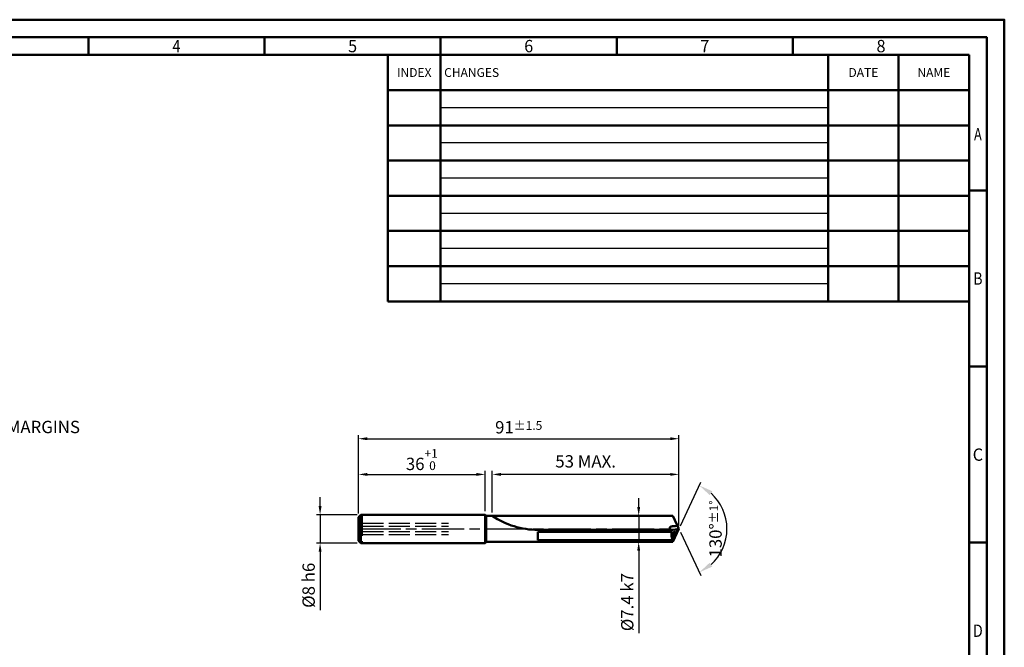
# Model space of a CAD drawing. Units: millimetres. Extents: x 0 to 420, y -1 to 297.
# Drawn here: x 141 to 420, y 119 to 297 of the extents above; entities that cross this region are included whole.
import ezdxf
from ezdxf.enums import TextEntityAlignment as Align

# ---------------------------------------------------------------- set-up
doc = ezdxf.new("R2010")
doc.units = ezdxf.units.MM
doc.linetypes.add('AM_ISO02W050', pattern=[7.5, 6, -1.5])
doc.linetypes.add('AM_ISO08W050', pattern=[18, 12, -1.5, 3, -1.5])
doc.layers.get('0').update_dxf_attribs({"lineweight": 50})
doc.layers.get('DEFPOINTS').update_dxf_attribs({"lineweight": 50})
for name, color, linetype, lineweight in [('AM_0', 7, 'Continuous', 50), ('AM_3', 6, 'AM_ISO02W050', 25), ('AM_4', 3, 'Continuous', 25), ('AM_5', 3, 'Continuous', 25), ('AM_6', 2, 'Continuous', 35), ('AM_7', 4, 'AM_ISO08W050', 25), ('AM_BOR', 7, 'Continuous', 50)]:
    doc.layers.add(name, color=color, linetype=linetype, lineweight=lineweight)
doc.styles.get("Standard").update_dxf_attribs({"font": 'ISOCP.SHX'})
doc.dimstyles.new('AM_ISO$0', dxfattribs={"dimtxt": 3.5, "dimasz": 2.5, "dimexe": 1, "dimexo": 1, "dimgap": 1.5, "dimtad": 1, "dimdsep": 46, "dimtxsty": 'STANDARD', "dimcen": 0, "dimclrd": 256, "dimclre": 256, "dimclrt": 2, "dimadec": 0, "dimazin": 2, "dimtp": 0.1, "dimtm": 0.1, "dimtfac": 0.71, "dimtdec": 3, "dimtmove": 0, "dimatfit": 3, "dimfxl": 1, "dimlwd": -1, "dimlwe": -1, "dimarcsym": 0})
doc.dimstyles.new('AM_ISO$2', dxfattribs={"dimtxt": 3.5, "dimasz": 4, "dimexe": 1, "dimexo": 1, "dimgap": 1.5, "dimtad": 1, "dimdsep": 46, "dimtxsty": 'STANDARD', "dimcen": 0, "dimclrd": 256, "dimclre": 256, "dimclrt": 2, "dimadec": 0, "dimazin": 2, "dimtp": 0.1, "dimtm": 0.1, "dimtfac": 0.71, "dimtmove": 0, "dimatfit": 3, "dimfxl": 1, "dimlwd": -1, "dimlwe": -1, "dimarcsym": 0})

# ---------------------------------------------------------------- blocks, each defined once
blk = doc.blocks.new('*U6')
at = {"layer": 'AM_0', "linetype": 'Continuous'}
for p, q in [((-165, -70), (-165, 0)), ((0, 0), (-165, 0)), ((-150, -70), (-150, 0)), ((-40, -70), (-40, 0)), ((-20, -70), (-20, 0)), ((0, 0), (0, -70)), ((0, -10), (-165, -10)), ((0, -20), (-165, -20)), ((0, -30), (-165, -30)), ((0, -40), (-165, -40)), ((0, -50), (-165, -50)), ((0, -60), (-165, -60)), ((0, -70), (-165, -70))]:
    blk.add_line(p, q, dxfattribs=at)
at = {"layer": 'AM_4', "linetype": 'Continuous'}
for p, q in [((-40, -15), (-150, -15)), ((-40, -25), (-150, -25)), ((-40, -35), (-150, -35)), ((-40, -45), (-150, -45)), ((-40, -55), (-150, -55)), ((-40, -65), (-150, -65))]:
    blk.add_line(p, q, dxfattribs=at)
at = {"layer": 'AM_6', "linetype": 'Continuous'}
for s, p in [('INDEX', (-157.5, -5)), ('DATE', (-30, -5))]:
    blk.add_text(s, height=2.5, dxfattribs=at).set_placement(p, align=Align.MIDDLE_CENTER)
blk.add_text('CHANGES', height=2.5, dxfattribs=at).set_placement((-149, -5), align=Align.MIDDLE_LEFT)
at = {"layer": 'AM_6'}
blk.add_text('NAME', height=2.5, dxfattribs=at).set_placement((-10, -5), align=Align.MIDDLE_CENTER)
for tag, p in [('CHG_NO1', (-157.5, -15)), ('CHG_DATE1', (-30, -15)), ('CHG_NAME1', (-10, -15)), ('CHG_NO2', (-157.5, -25)), ('CHG_DATE2', (-30, -25)), ('CHG_NAME2', (-10, -25)), ('CHG_NO3', (-157.5, -35)), ('CHG_DATE3', (-30, -35)), ('CHG_NAME3', (-10, -35)), ('CHG_NO4', (-157.5, -45)), ('CHG_DATE4', (-30, -45)), ('CHG_NAME4', (-10, -45)), ('CHG_NO5', (-157.5, -55)), ('CHG_DATE5', (-30, -55)), ('CHG_NAME5', (-10, -55)), ('CHG_NO6', (-157.5, -65)), ('CHG_DATE6', (-30, -65)), ('CHG_NAME6', (-10, -65))]:
    blk.add_attdef(tag, text='', height=2.5, dxfattribs=at).set_placement(p, align=Align.MIDDLE_CENTER)
for tag, p in [('CHG_TEXT1_1', (-149, -12.5)), ('CHG_TEXT1_2', (-149, -17.5)), ('CHG_TEXT2_1', (-149, -22.5)), ('CHG_TEXT2_2', (-149, -27.5)), ('CHG_TEXT3_1', (-149, -32.5)), ('CHG_TEXT3_2', (-149, -37.5)), ('CHG_TEXT4_1', (-149, -42.5)), ('CHG_TEXT4_2', (-149, -47.5)), ('CHG_TEXT5_1', (-149, -52.5)), ('CHG_TEXT5_2', (-149, -57.5)), ('CHG_TEXT6_1', (-149, -62.5)), ('CHG_TEXT6_2', (-149, -67.5))]:
    blk.add_attdef(tag, text='', height=2.5, dxfattribs=at).set_placement(p, align=Align.MIDDLE_LEFT)
blk = doc.blocks.new('A3')
at = {"layer": 'AM_BOR', "color": 1}
for p, q in [((160, 287), (160, 292)), ((210, 287), (210, 292)), ((260, 287), (260, 292)), ((310, 287), (310, 292)), ((360, 287), (360, 292)), ((410, 248.5), (415, 248.5)), ((410, 198.5), (415, 198.5)), ((410, 148.5), (415, 148.5))]:
    blk.add_line(p, q, dxfattribs=at)
for points in [[(0, 0), (420, 0), (420, 297), (0, 297)], [(410, 287), (23, 287), (23, 10), (410, 10)]]:
    blk.add_lwpolyline(points, close=True, dxfattribs=at)
at = {"layer": 'AM_BOR', "color": 7}
blk.add_lwpolyline([(18, 292), (18, 5), (415, 5), (415, 292)], close=True, dxfattribs=at)
at = {"layer": 'AM_BOR', "color": 2}
for s, width, p in [('4', 0.84375, (185, 289.5)), ('5', 0.964286, (235, 289.5)), ('6', 0.964286, (285, 289.5)), ('7', 0.964286, (335, 289.5)), ('8', 0.964286, (385, 289.5)), ('A', 0.75, (412.5, 264.5)), ('B', 0.84375, (412.5, 223.5)), ('C', 0.964286, (412.5, 173.5)), ('D', 0.84375, (412.5, 123.5))]:
    blk.add_text(s, height=3.5, dxfattribs=dict(at, width=width)).set_placement(p, align=Align.MIDDLE_CENTER)
blk = doc.blocks.new('*D10')
at = {"layer": 'AM_5'}
for p, q in [((316.21, 158.6), (316.21, 161.1)), ((324.93, 156.1), (315.21, 156.1)), ((316.21, 156.1), (316.21, 148.7)), ((324.93, 148.7), (315.21, 148.7)), ((316.21, 146.2), (316.21, 122.77))]:
    blk.add_line(p, q, dxfattribs=at)
for points in [[(315.8, 158.6), (316.63, 158.6), (316.21, 156.1)], [(315.8, 146.2), (316.63, 146.2), (316.21, 148.7)]]:
    blk.add_solid(points, dxfattribs=at)
at = {"layer": 'DEFPOINTS', "color": 0}
for p in [(325.93, 156.1), (316.21, 148.7), (325.93, 148.7)]:
    blk.add_point(p, dxfattribs=at)
at = {"layer": 'AM_5', "color": 2, "insert": (312.96, 131.62), "char_height": 3.5, "attachment_point": 5, "rotation": 90}
blk.add_mtext('%%C7.4{}{\\C2; k7}', dxfattribs=at)
blk = doc.blocks.new('*D13')
at = {"layer": 'AM_5'}
for p, q in [((225.77, 158.9), (225.77, 161.4)), ((236.29, 156.4), (224.77, 156.4)), ((225.77, 156.4), (225.77, 148.4)), ((236.29, 148.4), (224.77, 148.4)), ((225.77, 145.9), (225.77, 129.37))]:
    blk.add_line(p, q, dxfattribs=at)
for points in [[(225.36, 158.9), (226.19, 158.9), (225.77, 156.4)], [(225.36, 145.9), (226.19, 145.9), (225.77, 148.4)]]:
    blk.add_solid(points, dxfattribs=at)
at = {"layer": 'DEFPOINTS', "color": 0}
for p in [(237.29, 156.4), (225.77, 148.4), (237.29, 148.4)]:
    blk.add_point(p, dxfattribs=at)
at = {"layer": 'AM_5', "color": 2, "insert": (222.52, 136.39), "char_height": 3.5, "attachment_point": 5, "rotation": 90}
blk.add_mtext('%%C8{}{\\C2; h6}', dxfattribs=at)
blk = doc.blocks.new('*D14')
at = {"layer": 'AM_5'}
for p, q in [((236.65, 156.76), (236.65, 168.88)), ((239.15, 167.88), (270.15, 167.88)), ((272.65, 157.4), (272.65, 168.88))]:
    blk.add_line(p, q, dxfattribs=at)
for points in [[(239.15, 168.29), (239.15, 167.46), (236.65, 167.88)], [(270.15, 168.29), (270.15, 167.46), (272.65, 167.88)]]:
    blk.add_solid(points, dxfattribs=at)
at = {"layer": 'DEFPOINTS', "color": 0}
for p in [(272.65, 167.88), (236.65, 155.76), (272.65, 156.4)]:
    blk.add_point(p, dxfattribs=at)
at = {"layer": 'AM_5', "color": 2, "insert": (254.65, 172.09), "char_height": 3.5, "attachment_point": 5}
blk.add_mtext('36{}{\\H0.71x;\\C3;\\S+1^  0;}', dxfattribs=at)
blk = doc.blocks.new('*D15')
at = {"layer": 'AM_5'}
for p, q in [((236.65, 156.76), (236.65, 179.01)), ((327.65, 153.4), (327.65, 179.01)), ((239.15, 178.01), (325.15, 178.01))]:
    blk.add_line(p, q, dxfattribs=at)
for points in [[(239.15, 178.43), (239.15, 177.6), (236.65, 178.01)], [(325.15, 178.43), (325.15, 177.6), (327.65, 178.01)]]:
    blk.add_solid(points, dxfattribs=at)
at = {"layer": 'DEFPOINTS', "color": 0}
for p in [(327.65, 178.01), (236.65, 155.76), (327.65, 152.4)]:
    blk.add_point(p, dxfattribs=at)
at = {"layer": 'AM_5', "color": 2, "insert": (282.15, 181.26), "char_height": 3.5, "attachment_point": 5}
blk.add_mtext('91{}{\\H0.71x;\\C3;%%p1.5}', dxfattribs=at)
blk = doc.blocks.new('*D16')
at = {"layer": 'AM_5'}
for p, q in [((274.65, 157.1), (274.65, 168.88)), ((325.15, 167.88), (277.15, 167.88)), ((327.65, 153.4), (327.65, 168.88))]:
    blk.add_line(p, q, dxfattribs=at)
for points in [[(277.15, 168.29), (277.15, 167.46), (274.65, 167.88)], [(325.15, 168.29), (325.15, 167.46), (327.65, 167.88)]]:
    blk.add_solid(points, dxfattribs=at)
at = {"layer": 'DEFPOINTS', "color": 0}
for p in [(274.65, 167.88), (274.65, 156.1), (327.65, 152.4)]:
    blk.add_point(p, dxfattribs=at)
at = {"layer": 'AM_5', "color": 2, "insert": (301.15, 171.13), "char_height": 3.5, "attachment_point": 5}
blk.add_mtext('53 MAX.', dxfattribs=at)
blk = doc.blocks.new('*D17')
at = {"layer": 'AM_5'}
for p, q in [((328.08, 153.3), (333.83, 165.65)), ((328.08, 151.49), (333.83, 139.14))]:
    blk.add_line(p, q, dxfattribs=at)
blk.add_arc((327.65, 152.4), 13.63, 311.8794, 48.1206, dxfattribs=at)
for points in [[(336.38, 161.99), (337.12, 163.1), (333.41, 164.75)], [(337.12, 141.7), (336.38, 142.81), (333.41, 140.05)]]:
    blk.add_solid(points, dxfattribs=at)
at = {"layer": 'DEFPOINTS', "color": 0}
for p in [(325.93, 156.1), (327.65, 152.4), (327.65, 152.4), (325.93, 148.7), (340.32, 147.37)]:
    blk.add_point(p, dxfattribs=at)
at = {"layer": 'AM_5', "color": 2, "insert": (338.03, 152.4), "char_height": 3.5, "attachment_point": 5, "rotation": 90}
blk.add_mtext('130°{}{\\H0.71x;\\C3;%%p1°}', dxfattribs=at)

msp = doc.modelspace()

# ---------------------------------------------------------------- linework, layer by layer
at = {"layer": 'AM_0'}
for p, q in [((236.653, 155.758), (237.293, 156.398)), ((236.653, 152.398), (236.653, 155.758)), ((237.293, 156.398), (272.653, 156.398)), ((237.293, 156.398), (237.293, 152.398)), ((272.653, 156.398), (272.953, 156.098)), ((272.653, 156.398), (272.653, 152.398)), ((272.953, 156.098), (325.928, 156.098)), ((272.953, 156.098), (272.953, 152.398)), ((327.653, 152.398), (325.928, 156.098)), ((236.653, 152.398), (236.653, 149.038)), ((237.293, 148.398), (237.293, 152.398)), ((272.653, 148.398), (272.653, 152.398)), ((272.953, 148.698), (272.953, 152.398)), ((325.46, 152.125), (287.588, 152.125)), ((325.466, 151.595), (287.588, 151.595)), ((287.588, 151.595), (287.588, 149.232)), ((327.221, 152.308), (325.786, 149.232)), ((327.653, 152.398), (325.928, 148.698)), ((236.653, 149.038), (237.293, 148.398)), ((237.293, 148.398), (272.653, 148.398)), ((272.653, 148.398), (272.953, 148.698)), ((272.953, 148.698), (325.928, 148.698)), ((325.786, 149.232), (287.588, 149.232))]:
    msp.add_line(p, q, dxfattribs=at)
msp.add_lwpolyline([(325.46, 152.125), (325.356, 152.183), (325.274, 152.242), (325.211, 152.301), (325.165, 152.36), (325.132, 152.418), (325.11, 152.475), (325.096, 152.53), (325.088, 152.583), (325.082, 152.633), (325.079, 152.681), (325.078, 152.726), (325.08, 152.768), (325.084, 152.807), (325.091, 152.843), (325.101, 152.876), (325.114, 152.905), (325.129, 152.931), (325.148, 152.954), (325.172, 152.975), (325.201, 152.994), (325.237, 153.012), (325.28, 153.03), (325.332, 153.048), (325.394, 153.067), (325.471, 153.087), (325.597, 153.109), (325.808, 153.135), (326.142, 153.164), (326.637, 153.199), (327.263, 153.235)], dxfattribs=at)
for centre, radius, start, end in [((287.588, 175.167), 23.042, 235.85077, 270), ((337.361, 152.004), 11.902, 179.4174, 196.12735), ((325.192, 163.225), 11.104, 271.38238, 282.80533)]:
    msp.add_arc(centre, radius, start, end, dxfattribs=at)
msp.add_ellipse((326.09, 150.999), major_axis=(-0.234, -0.585), ratio=0.2124209, dxfattribs=at)
at = {"layer": 'AM_3'}
for p, q in [((237.761, 156.398), (237.761, 148.398)), ((237.761, 154.008), (262.2, 154.008)), ((237.761, 153.171), (262.2, 153.171)), ((237.761, 151.625), (262.2, 151.625)), ((237.761, 150.788), (262.2, 150.788))]:
    msp.add_line(p, q, dxfattribs=at)
at = {"layer": 'AM_7'}
msp.add_line((236.653, 152.398), (327.653, 152.398), dxfattribs=at)

# ---------------------------------------------------------------- block references
msp.add_blockref('A3', (0, 0))
at = {"layer": 'AM_0'}
msp.add_blockref('*U6', (410, 287), dxfattribs=at)

# ---------------------------------------------------------------- texts
at = {"layer": 'AM_6'}
msp.add_text('4 FUEHRUNGSFASEN / 4 MARGINS', height=3.5, dxfattribs=at).set_placement((119.949, 181.345), align=Align.MIDDLE_CENTER)

# ---------------------------------------------------------------- dimensions: what is measured, and where the dimension line sits
at = {"layer": 'AM_5'}
for base, p1, p2, text, override, picture, middle in [((327.653, 178.013), (236.653, 155.758), (327.653, 152.398), '<>{}{\\H0.71x;\\C3;%%p1.5}', {"dimtp": 1.5, "dimtm": 1.5, "dimtdec": 3, "dimtzin": 8}, '*D15', (282.153, 181.263)), ((272.653, 167.878), (236.653, 155.758), (272.653, 156.398), '<>{}{\\H0.71x;\\C3;\\S+1^  0;}', {"dimtp": 1, "dimtm": 0, "dimtdec": 3, "dimtzin": 8}, '*D14', (254.653, 172.091)), ((274.653, 167.878), (327.653, 152.398), (274.653, 156.098), '<> MAX.', {"dimtp": 1.5, "dimtm": 1.5}, '*D16', (301.153, 171.128))]:
    dim = msp.add_linear_dim(base=base, p1=p1, p2=p2, text=text, dimstyle='AM_ISO$0', override=override, dxfattribs=at)
    dim.commit()
    dim.dimension.update_dxf_attribs({"geometry": picture, "text_midpoint": middle})
dim = msp.add_angular_dim_2l(base=(340.317, 147.367), line1=((327.653, 152.398), (325.928, 156.098)), line2=((327.653, 152.398), (325.928, 148.698)), text='<>{}{\\H0.71x;\\C3;%%p1°}', dimstyle='AM_ISO$2', override={"dimadec": 1, "dimtp": 1, "dimtm": 1, "dimtdec": 2, "dimtzin": 8}, dxfattribs=at)
dim.commit()
dim.dimension.update_dxf_attribs({"geometry": '*D17', "text_midpoint": (338.03, 152.398)})
dim = msp.add_linear_dim(base=(225.773, 148.398), p1=(237.293, 156.398), p2=(237.293, 148.398), angle=90, text='%%C<>{}{\\C2; h6}', dimstyle='AM_ISO$0', override={"dimtp": 1.5, "dimtm": 1.5, "dimtdec": 3, "dimtzin": 8}, dxfattribs=at)
dim.commit()
dim.dimension.update_dxf_attribs({"geometry": '*D13', "text_midpoint": (222.523, 136.386)})
dim = msp.add_linear_dim(base=(316.212, 148.698), p1=(325.928, 156.098), p2=(325.928, 148.698), angle=90, text='%%C<>{}{\\C2; k7}', dimstyle='AM_ISO$0', override={"dimtp": 0.004, "dimtm": 0, "dimtdec": 3, "dimtzin": 8}, dxfattribs=at)
dim.commit()
dim.dimension.update_dxf_attribs({"geometry": '*D10', "text_midpoint": (316.212, 131.623), "dimtype": 160})

doc.saveas('drawing.dxf')
